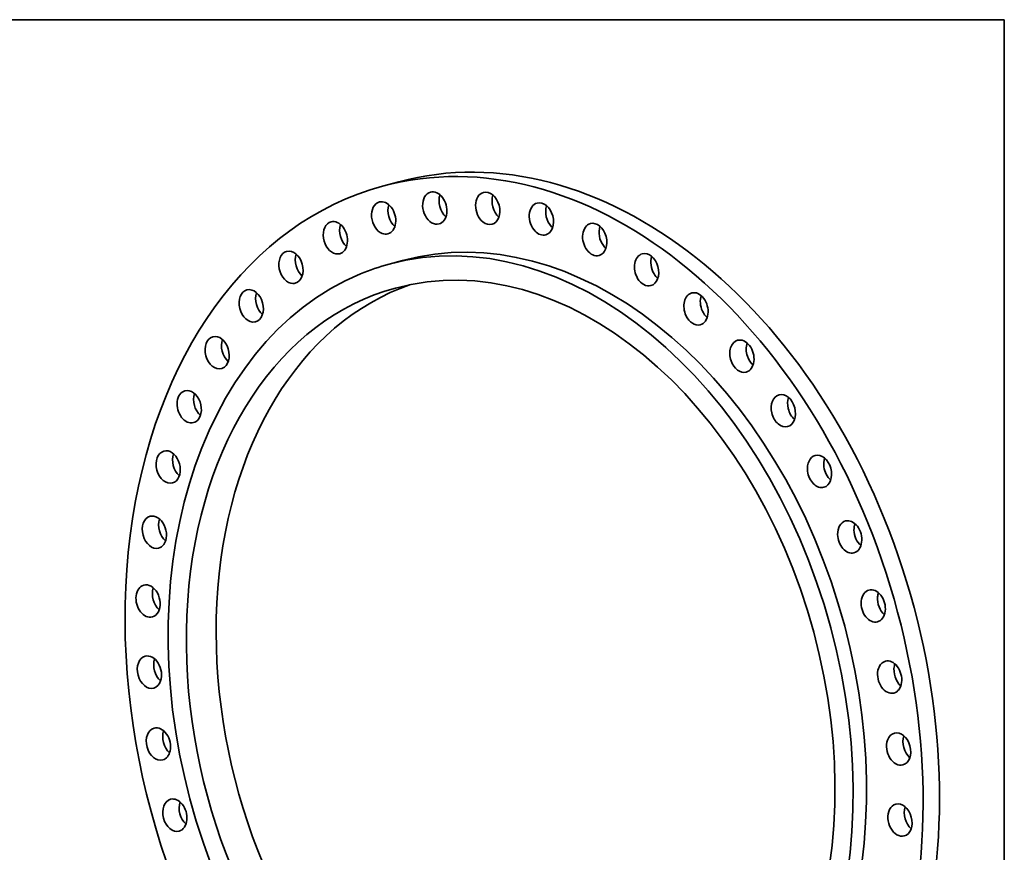
# Model space of a CAD drawing. Extents: x 0 to 10.8, y 0 to 8.2.
# Drawn here: x 6.1 to 10.8, y 4.3 to 8.2 of the extents above; entities that cross this region are included whole.
import ezdxf

# ---------------------------------------------------------------- set-up
doc = ezdxf.new("R2010")
doc.units = 0
doc.header["$MEASUREMENT"] = 0
doc.layers.get('0').update_dxf_attribs({"lineweight": 13})
doc.layers.add('1', color=7, linetype='Continuous', lineweight=13)

msp = doc.modelspace()

# ---------------------------------------------------------------- linework, layer by layer
at = {"color": 7, "lineweight": 35, "ltscale": 0.002006}
msp.add_line((7.89122, 7.484704), (7.813743, 7.463777), dxfattribs=at)
at = {"color": 7, "lineweight": 35, "ltscale": 0.001642}
msp.add_line((7.908497, 7.113004), (7.845107, 7.095882), dxfattribs=at)
at = {"color": 7, "lineweight": 35, "ltscale": 0.03937}
for centre, major_axis, start_param, end_param in [((8.482435, 4.988324), (-0.668637, 2.475468), 3.2325906, 6.28321672), ((8.559912, 5.009251), (-0.668637, 2.475468), 3.2325906, 6.28321672), ((8.482435, 4.988324), (-0.668637, 2.475468), 0.00003141, 3.14162407), ((8.060977, 7.360957), (-0.020303, 0.075166), 3.14160342, 6.28319608), ((8.310939, 7.359273), (-0.020303, 0.075166), 3.14157754, 6.28317019), ((7.819594, 7.31434), (-0.020303, 0.075166), 3.14158096, 6.28317362), ((8.060977, 7.360957), (-0.020303, 0.075166), 0.00001077, 2.51818993), ((8.138453, 7.381883), (-0.020303, 0.075166), 0.81021369, 2.33137898), ((8.310939, 7.359273), (-0.020303, 0.075166), 6.28317019, 8.65857558), ((8.388415, 7.3802), (-0.020303, 0.075166), 0.81021368, 2.33137896), ((8.564392, 7.309325), (-0.020303, 0.075166), 3.1415629, 6.28315555), ((7.819594, 7.31434), (-0.020303, 0.075166), 6.28317362, 8.94417491), ((7.897071, 7.335266), (-0.020303, 0.075166), 0.81021368, 2.33137897), ((8.564392, 7.309325), (-0.020303, 0.075166), 6.28315555, 8.51577591), ((8.641869, 7.330251), (-0.020303, 0.075166), 0.8102137, 2.2325906), ((7.591705, 7.220372), (-0.020303, 0.075166), 3.14159725, 6.28318991), ((8.482435, 4.988324), (-0.573891, 2.124693), 3.2325906, 6.28321672), ((7.591705, 7.220372), (-0.020303, 0.075166), 0.0000046, 2.80378927), ((7.669182, 7.241299), (-0.020303, 0.075166), 0.81021368, 2.33137898), ((8.060977, 7.360957), (-0.020303, 0.075166), 2.51818993, 3.14160342), ((8.310939, 7.359273), (-0.020303, 0.075166), 2.37539027, 3.14157754), ((8.641869, 7.330251), (-0.020303, 0.075166), 2.2325906, 2.33137897), ((8.816177, 7.212127), (-0.020303, 0.075166), 6.28317153, 8.37297624), ((8.816177, 7.212127), (-0.020303, 0.075166), 3.14157888, 6.28317153), ((8.893654, 7.233054), (-0.020303, 0.075166), 0.81021368, 2.08979094), ((7.819594, 7.31434), (-0.020303, 0.075166), 2.6609896, 3.14158096), ((8.419045, 4.971202), (-0.573891, 2.124693), 3.14162407, 6.28321672), ((8.564392, 7.309325), (-0.020303, 0.075166), 2.2325906, 3.1415629), ((7.381949, 7.080966), (-0.020303, 0.075166), 3.14159058, 6.28318323), ((8.816177, 7.212127), (-0.020303, 0.075166), 2.08979094, 3.14157888), ((8.893654, 7.233054), (-0.020303, 0.075166), 2.08979094, 2.33137896), ((7.381949, 7.080966), (-0.020303, 0.075166), 6.28318323, 9.22977424), ((7.459426, 7.101893), (-0.020303, 0.075166), 0.81021368, 2.33137897), ((7.591705, 7.220372), (-0.020303, 0.075166), 2.80378927, 3.14159725), ((8.419045, 4.971202), (-0.543464, 2.012044), 3.1415629, 6.28315555), ((9.061168, 7.069659), (-0.020303, 0.075166), 6.28314569, 8.23017658), ((9.061168, 7.069659), (-0.020303, 0.075166), 3.14155304, 6.28314569), ((9.138644, 7.090586), (-0.020303, 0.075166), 0.81021369, 1.94699127), ((8.419045, 4.971202), (-0.573891, 2.124693), 0.00003141, 0.09099795), ((8.419045, 4.971202), (-0.573891, 2.124693), 0.09099795, 3.14162407), ((9.061168, 7.069659), (-0.020303, 0.075166), 1.94699127, 3.14155304), ((9.138644, 7.090586), (-0.020303, 0.075166), 1.94699127, 2.33137897), ((8.419045, 4.971202), (-0.543464, 2.012044), 6.28315555, 8.51577591), ((8.559912, 5.009251), (-0.543464, 2.012044), 0.0492267, 2.2325906), ((7.194596, 6.89896), (-0.020303, 0.075166), 6.28318281, 9.37257391), ((7.194596, 6.89896), (-0.020303, 0.075166), 3.14159016, 6.28318281), ((7.381949, 7.080966), (-0.020303, 0.075166), 2.94658893, 3.14159058), ((7.272072, 6.919887), (-0.020303, 0.075166), 0.81021368, 2.33137897), ((9.294377, 6.884821), (-0.020303, 0.075166), 6.28317622, 8.08737691), ((9.294377, 6.884821), (-0.020303, 0.075166), 3.14158356, 6.28317622), ((9.371854, 6.905748), (-0.020303, 0.075166), 0.81021368, 1.8041916), ((9.294377, 6.884821), (-0.020303, 0.075166), 1.8041916, 3.14158356), ((9.371854, 6.905748), (-0.020303, 0.075166), 1.8041916, 2.33137897), ((7.194596, 6.89896), (-0.020303, 0.075166), 3.0893886, 3.14159016), ((7.033459, 6.678059), (-0.020303, 0.075166), 0.00000951, 3.14160216), ((7.033459, 6.678059), (-0.020303, 0.075166), 3.23218826, 6.28319482), ((9.511058, 6.661376), (-0.020303, 0.075166), 3.14155353, 6.28314619), ((7.110936, 6.698986), (-0.020303, 0.075166), 0.81021369, 2.33137897), ((9.511058, 6.661376), (-0.020303, 0.075166), 6.28314619, 7.94457724), ((9.588535, 6.682303), (-0.020303, 0.075166), 0.81021369, 1.66139194), ((9.588535, 6.682303), (-0.020303, 0.075166), 1.66139194, 2.33137897), ((7.033459, 6.678059), (-0.020303, 0.075166), 3.14160216, 3.23218826), ((9.511058, 6.661376), (-0.020303, 0.075166), 1.66139194, 3.14155353), ((6.901819, 6.42276), (-0.020303, 0.075166), 0.00003662, 3.14162928), ((6.901819, 6.42276), (-0.020303, 0.075166), 3.37498793, 6.28322193), ((6.979296, 6.443687), (-0.020303, 0.075166), 0.81021368, 2.33137897), ((9.706799, 6.403873), (-0.020303, 0.075166), 6.28318281, 7.80177758), ((9.706799, 6.403873), (-0.020303, 0.075166), 3.14159016, 6.28318281), ((9.784276, 6.4248), (-0.020303, 0.075166), 0.81021368, 1.51859227), ((9.706799, 6.403873), (-0.020303, 0.075166), 1.51859227, 3.14159016), ((9.784276, 6.4248), (-0.020303, 0.075166), 1.51859227, 2.33137897), ((6.901819, 6.42276), (-0.020303, 0.075166), 3.14162928, 3.37498793), ((6.802356, 6.13826), (-0.020303, 0.075166), 0.00001465, 3.1416073), ((6.802356, 6.13826), (-0.020303, 0.075166), 3.5177876, 6.28319996), ((6.879833, 6.159186), (-0.020303, 0.075166), 0.81021369, 2.33137897), ((9.877616, 6.117553), (-0.020303, 0.075166), 6.28318323, 7.65897791), ((9.877616, 6.117553), (-0.020303, 0.075166), 3.14159058, 6.28318323), ((9.955092, 6.13848), (-0.020303, 0.075166), 0.81021368, 1.37579261), ((9.955092, 6.13848), (-0.020303, 0.075166), 1.37579261, 2.33137897), ((9.877616, 6.117553), (-0.020303, 0.075166), 1.37579261, 3.14159058), ((6.802356, 6.13826), (-0.020303, 0.075166), 3.1416073, 3.5177876), ((6.737095, 5.83035), (-0.020303, 0.075166), 0.00004082, 3.14163347), ((6.737095, 5.83035), (-0.020303, 0.075166), 3.66058726, 6.28322613), ((6.814571, 5.851277), (-0.020303, 0.075166), 0.81021368, 2.33137896), ((10.02003, 5.808245), (-0.020303, 0.075166), 0.0000046, 1.23299294), ((10.02003, 5.808245), (-0.020303, 0.075166), 3.14159725, 6.28318991), ((10.097507, 5.829172), (-0.020303, 0.075166), 0.81021368, 1.23299294), ((10.02003, 5.808245), (-0.020303, 0.075166), 1.23299294, 3.14159725), ((10.097507, 5.829172), (-0.020303, 0.075166), 1.23299294, 2.33137898), ((6.737095, 5.83035), (-0.020303, 0.075166), 3.14163347, 3.66058726), ((6.707363, 5.505299), (-0.020303, 0.075166), 0.00001459, 3.14160725), ((6.707363, 5.505299), (-0.020303, 0.075166), 3.80338693, 6.2831999), ((6.78484, 5.526226), (-0.020303, 0.075166), 0.8102137, 2.33137897), ((10.131144, 5.482246), (-0.020303, 0.075166), 6.28317362, 7.37337858), ((10.131144, 5.482246), (-0.020303, 0.075166), 3.14158096, 6.28317362), ((10.20862, 5.503173), (-0.020303, 0.075166), 0.81021368, 1.09019327), ((10.131144, 5.482246), (-0.020303, 0.075166), 1.09019327, 3.14158096), ((10.20862, 5.503173), (-0.020303, 0.075166), 1.09019327, 2.33137897), ((6.707363, 5.505299), (-0.020303, 0.075166), 3.14160725, 3.80338693), ((6.713767, 5.169725), (-0.020303, 0.075166), 0.00003239, 3.14162504), ((6.713767, 5.169725), (-0.020303, 0.075166), 3.94618659, 6.28321769), ((6.791244, 5.190651), (-0.020303, 0.075166), 0.81021368, 2.33137896), ((10.208694, 5.146192), (-0.020303, 0.075166), 0.00001077, 0.94739361), ((10.208694, 5.146192), (-0.020303, 0.075166), 3.14160342, 6.28319608), ((10.286171, 5.167119), (-0.020303, 0.075166), 0.81021369, 0.94739361), ((10.208694, 5.146192), (-0.020303, 0.075166), 0.94739361, 3.14160342), ((10.286171, 5.167119), (-0.020303, 0.075166), 0.94739361, 2.33137898), ((6.713767, 5.169725), (-0.020303, 0.075166), 3.14162504, 3.94618659), ((6.756176, 4.830457), (-0.020303, 0.075166), 0.00001077, 3.14160342), ((6.756176, 4.830457), (-0.020303, 0.075166), 4.08898626, 6.28319608), ((6.833653, 4.851384), (-0.020303, 0.075166), 0.81021369, 2.33137898), ((10.251103, 4.806924), (-0.020303, 0.075166), 0.00003239, 0.80459394), ((10.251103, 4.806924), (-0.020303, 0.075166), 3.14162504, 6.28321769), ((10.251103, 4.806924), (-0.020303, 0.075166), 0.80459394, 3.14162504), ((10.32858, 4.827851), (-0.020303, 0.075166), 0.81021368, 2.33137896), ((6.756176, 4.830457), (-0.020303, 0.075166), 3.14160342, 4.08898626), ((6.833727, 4.494403), (-0.020303, 0.075166), 6.28317362, 9.42476627), ((6.833727, 4.494403), (-0.020303, 0.075166), 4.23178593, 6.28317362), ((6.911204, 4.51533), (-0.020303, 0.075166), 0.81021368, 2.33137897), ((10.257507, 4.471349), (-0.020303, 0.075166), 0.66179428, 3.14160725), ((10.257507, 4.471349), (-0.020303, 0.075166), 0.00001459, 0.66179428), ((10.257507, 4.471349), (-0.020303, 0.075166), 3.14160725, 6.2831999), ((10.334984, 4.492276), (-0.020303, 0.075166), 0.8102137, 2.33137897), ((6.833727, 4.494403), (-0.020303, 0.075166), 3.14158096, 4.23178593)]:
    msp.add_ellipse(centre, major_axis=major_axis, ratio=0.71141, start_param=start_param, end_param=end_param, dxfattribs=at)
at = {"layer": '1', "color": 7, "lineweight": 35, "ltscale": 0.03937}
for p, q in [((0.25, 8.25), (10.75, 8.25)), ((10.75, 8.25), (10.75, 0.25))]:
    msp.add_line(p, q, dxfattribs=at)

doc.saveas('drawing.dxf')
